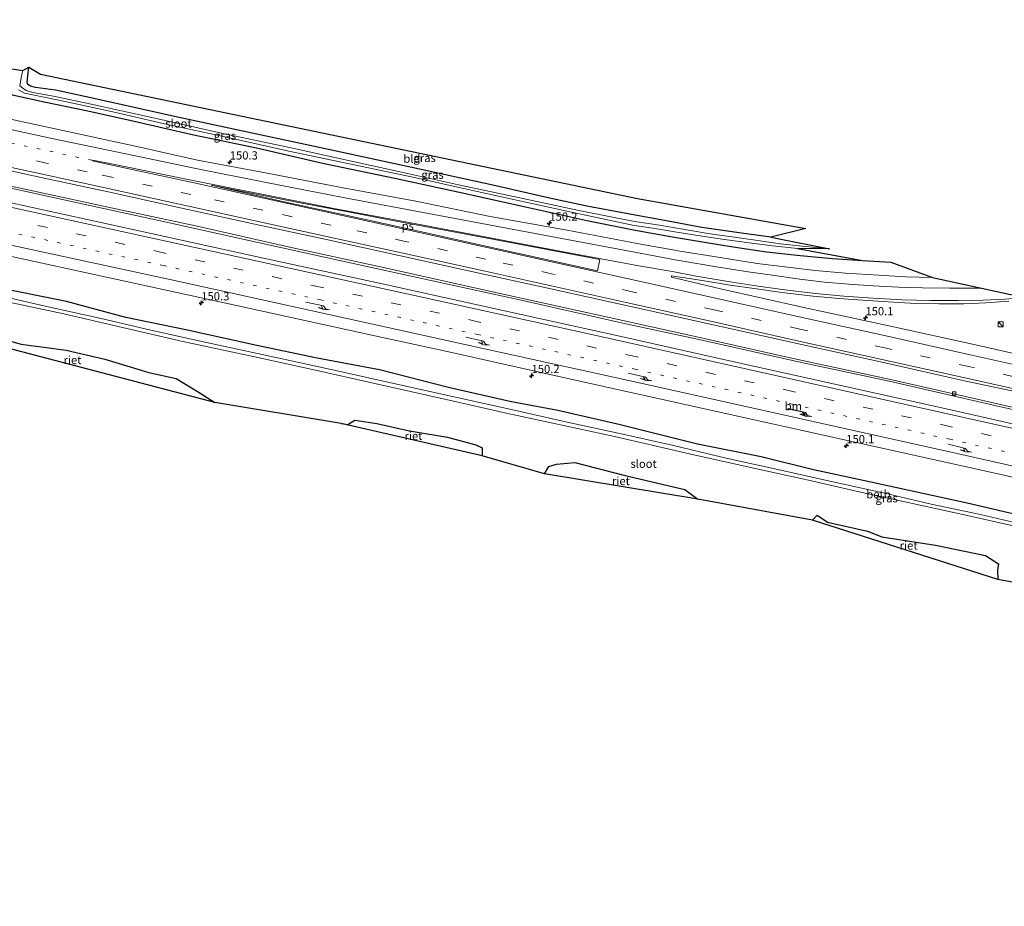
# Model space of a CAD drawing. Units: metres. Extents: x 40000 to 50000, y 389167 to 393751.
# Drawn here: x 49049 to 49348, y 389205 to 389474 of the extents above; entities that cross this region are included whole.
import ezdxf
from ezdxf.enums import TextEntityAlignment as Align

# ---------------------------------------------------------------- set-up
doc = ezdxf.new("R2010")
doc.units = ezdxf.units.M
doc.linetypes.add('VW-1-3_STREEP', pattern=[4, 1, -3])
doc.linetypes.add('VW-3-9_STREEP', pattern=[12, 3, -9])
doc.layers.get('0').update_dxf_attribs({"lineweight": 25})
for name, color, linetype, lineweight in [('B-ME-AM-KILOMETR-S-B1', 7, 'Continuous', 18), ('B-ME-BV-GELEIDECONSTRUCTIE-GELEIDERAIL-L-B1', 213, 'BV-GELEIDERAIL', 18), ('B-ME-GW-INSTEEKWATERGANG-L-B1', 10, 'Continuous', 25), ('B-ME-IE-GRASLAND-GV-B6', 93, 'Continuous', 18), ('B-ME-IE-GRONDWERKLIJN-GROND_INGERICHT-GV-B6', 253, 'Continuous', 18), ('B-ME-IE-INRICHTINGSELEMENT-S-B1', 253, 'Continuous', 18), ('B-ME-IE-RIET-GV-B6', 10, 'Continuous', 25), ('B-ME-KG-KADASTRAAL-OPNAMEDTMGRENS-L-B1', 10, 'Continuous', 25), ('B-ME-OB-BEKLEDING-GV-B6', 253, 'Continuous', 18), ('B-ME-OG-WATER-GV-B6', 153, 'Continuous', 18), ('B-ME-VH-VERH_SOORT-BITUMEN-GV-B6', 8, 'IE-TERREINAFSCHEIDING-NATUURLIJK-HOUTWAL', 18), ('B-ME-VV-KOLK-S-B1', 8, 'Continuous', 18), ('B-ME-VW-MARKERING-13STREEP-045-L-B1', 255, 'VW-1-3_STREEP', 18), ('B-ME-VW-MARKERING-39STREEP-015-L-B1', 255, 'VW-3-9_STREEP', 18), ('B-ME-VW-MARKERING-PIJLRE750-S-B1', 7, 'Continuous', 18), ('B-ME-VW-MARKERING-STREEP-015-L-B1', 7, 'Continuous', 18), ('B-ME-VW-MARKERING-VLAKMARK-GV-B6', 7, 'Continuous', 18)]:
    doc.layers.add(name, color=color, linetype=linetype, lineweight=lineweight)
doc.styles.add('NLCS-ISO', font='NLCS-ISO.TTF')
doc.linetypes.add('BV-GELEIDERAIL', pattern='A,10,-3,[108,NLCS.SHX,S=1,R=0,X=0,Y=0],-3', length=16)
doc.linetypes.add('IE-TERREINAFSCHEIDING-NATUURLIJK-HOUTWAL', pattern='A,7,-1.5,[67,NLCS.SHX,S=0.75,R=45,X=0,Y=0],-1.5,7,-1.5,[70,NLCS.SHX,S=0.75,R=0,X=0,Y=0],-1.5', length=20)

# ---------------------------------------------------------------- blocks, each defined once
blk = doc.blocks.new('kast')
blk.add_line((-0.75, -0.75), (0.75, 0.75))
blk.add_lwpolyline([(-0.75, 0.75), (0.75, 0.75), (0.75, -0.75), (-0.75, -0.75)], close=True)
blk = doc.blocks.new('hecto')
for p, q in [((0, 0.625), (-0.625, 0)), ((0, -0.625), (0, 0.625)), ((-0.625, 0), (0.625, 0)), ((0.625, 0), (0, -0.625))]:
    blk.add_line(p, q)
blk = doc.blocks.new('kolk')
blk.add_lwpolyline([(-0.5, -0.5), (0.5, -0.5), (0.5, 0.5), (-0.5, 0.5)], close=True)
blk = doc.blocks.new('pijlr')
for p, q in [((0, 0, 0.1), (5.45, 0, 0.1)), ((5.45, -0.75, 0.1), (4.7, 0, 0.1)), ((6.2, -0.75, 0.1), (5.45, 0, 0.1)), ((4, -0.75, 0.1), (5.45, -0.75, 0.1)), ((5.7, -1.05, 0.1), (4, -0.75, 0.1)), ((7.5, -0.75, 0.1), (5.7, -1.05, 0.1)), ((7.5, -0.75, 0.1), (6.2, -0.75, 0.1))]:
    blk.add_line(p, q)

msp = doc.modelspace()

# ---------------------------------------------------------------- linework, layer by layer
at = {"layer": 'B-ME-BV-GELEIDECONSTRUCTIE-GELEIDERAIL-L-B1'}
for points in [[(48895.8855, 389455.6088, -0.2383), (48899.744, 389454.776, -0.222), (48927.941, 389448.793, -0.267), (48955.132, 389443.04, -0.304), (48986.364, 389436.251, -0.3), (49017.256, 389429.561, -0.292), (49045.895, 389423.332, -0.279), (49074.478, 389417.123, -0.304), (49103.734, 389410.847, -0.279), (49129.569, 389405.038, -0.247), (49159.435, 389398.545, -0.259), (49189.757, 389391.774, -0.259), (49212.808, 389386.735, -0.325), (49232.134, 389382.46, -0.325)], [(49232.045, 389381.682, -0.279), (49202.139, 389388.443, -0.337), (49168.734, 389395.682, -0.337), (49142.405, 389401.462, -0.23), (49114.869, 389407.576, -0.189), (49093.564, 389412.261, -0.193), (49065.684, 389418.305, -0.238), (49043.549, 389423.165, -0.288), (49012.864, 389429.79, -0.329), (48988.436, 389435.157, -0.325), (48954.975, 389442.383, -0.341), (48920.177, 389449.718, -0.329), (48899.677, 389454.125, -0.226), (48896.3371, 389454.8358, -0.2228)], [(49232.045, 389381.682, -0.279), (49255.622, 389376.58, -0.284), (49285.413, 389369.918, -0.231), (49312.959, 389364.032, -0.382), (49346.359, 389356.368, -0.357), (49377.638, 389349.469, -0.398), (49397.389, 389344.992, -0.398), (49410.281, 389341.221, -0.256), (49427.173, 389336.557, -0.171), (49440.053, 389333.06, -0.094), (49449.787, 389330.676, -0.106), (49467.294, 389326.699, -0.102), (49490.031, 389321.551, -0.069), (49512.529, 389316.449, -0.085), (49537.026, 389310.849, -0.025), (49560.532, 389305.573, -0.081), (49582.372, 389300.659, -0.037)], [(49583.134, 389305.993, -0.073), (49555.152, 389312.414, -0.207), (49525.039, 389319.271, -0.138), (49498.704, 389325.257, -0.114), (49475.007, 389330.636, -0.138), (49457.415, 389334.615, -0.191), (49442.553, 389337.937, -0.223), (49433.13, 389339.69, -0.219), (49418.561, 389342.167, -0.203), (49407.514, 389344.048, -0.244), (49397.522, 389345.659, -0.292), (49384.86, 389348.487, -0.296), (49360.913, 389353.748, -0.236), (49337.405, 389359.039, -0.276), (49313.318, 389364.58, -0.28), (49282.888, 389371.169, -0.223), (49254.498, 389377.518, -0.28), (49232.134, 389382.46, -0.325)]]:
    msp.add_polyline3d(points, dxfattribs=at)
at = {"layer": 'B-ME-GW-INSTEEKWATERGANG-L-B1'}
for points in [[(49235.876, 389414.4, -1.682), (49221.175, 389417.132, -1.69), (49209.433, 389419.633, -1.616), (49193.575, 389423.34, -1.588), (49171.748, 389428.047, -1.46), (49141.326, 389434.661, -1.452), (49118.162, 389439.617, -1.383), (49095.996, 389444.393, -1.329), (49071.494, 389449.8, -1.403), (49059.867, 389452.337, -1.526), (49053.769, 389453.187, -1.69), (49052.318, 389453.555, -1.813), (49051.519, 389454.099, -1.813), (49051.311, 389454.788, -1.813), (49051.466, 389456.673, -1.813), (49051.781, 389459.365, -1.743)], [(49043.891, 389451.703, -1.596), (49047.249, 389450.839, -1.629), (49056.393, 389448.782, -1.649), (49069.653, 389446.057, -1.579), (49083.776, 389442.904, -1.629), (49101.328, 389438.926, -1.53), (49120.888, 389434.824, -1.551), (49141.46, 389430.12, -1.419), (49162.864, 389425.609, -1.53), (49182.048, 389421.503, -1.522), (49202.565, 389416.926, -1.538), (49221.663, 389412.679, -1.485), (49235.355, 389409.94, -1.608)], [(49277.052, 389407.698, -1.461), (49268.057, 389408.972, -1.534), (49256.02, 389410.703, -1.595), (49245.826, 389412.587, -1.562), (49235.876, 389414.4, -1.682)], [(49235.355, 389409.94, -1.608), (49246.559, 389407.907, -1.66), (49257.459, 389406.081, -1.676), (49265.529, 389404.85, -1.785), (49275.704, 389403.255, -1.785), (49285.965, 389402.156, -1.826), (49295.684, 389401.302, -1.826), (49304.805, 389400.653, -1.79)], [(49353.942, 389322.952, -1.456), (49336.615, 389326.992, -1.519), (49305.005, 389333.921, -1.52), (49289.932, 389337.184, -1.647), (49274.074, 389341.116, -1.551), (49254.72, 389344.949, -1.657), (49230.496, 389350.999, -1.506), (49212.324, 389355.185, -1.625), (49197.812, 389357.894, -1.726), (49179.579, 389362.015, -1.643), (49158.255, 389367.463, -1.443), (49139.258, 389370.988, -1.642), (49120.966, 389374.866, -1.532), (49099.466, 389379.596, -1.558), (49081.255, 389383.37, -1.591), (49063.226, 389388.193, -1.536), (49041.924, 389392.478, -1.598), (49034.698, 389393.997, -1.467), (49032.892, 389393.205, -1.452), (49030.983, 389391.553, -1.452)]]:
    msp.add_polyline3d(points, dxfattribs=at)
at = {"layer": 'B-ME-IE-GRASLAND-GV-B6'}
for points in [[(49277.052, 389407.698, -1.461), (49294.773, 389404.208, -2.289), (49286.523, 389404.986, -2.289), (49279.943, 389405.747, -2.289), (49272.353, 389406.785, -2.289), (49265.32, 389407.879, -2.289), (49258.568, 389408.782, -2.289), (49252.067, 389409.872, -2.289), (49243.17, 389411.368, -2.289), (49235.647, 389412.448, -2.289), (49218.727, 389415.812, -2.289), (49200.279, 389419.727, -2.289), (49182.203, 389423.577, -2.289), (49164.903, 389427.47, -2.289), (49150.636, 389430.588, -2.289), (49132.365, 389434.634, -2.289), (49110.296, 389439.304, -2.289), (49089.142, 389444.01, -2.289), (49070.737, 389448.075, -2.289), (49059.247, 389450.473, -2.289), (49052.957, 389451.653, -2.289), (49050.979, 389452.247, -2.289), (49049.923, 389452.964, -2.289), (49049.04, 389453.628, -2.289), (49049.208, 389454.929, -2.289), (49049.66, 389457.056, -2.289), (49049.946, 389458.299, -2.289), (49051.781, 389459.365, -1.743), (49051.466, 389456.673, -1.813), (49051.311, 389454.788, -1.813), (49051.519, 389454.099, -1.813), (49052.318, 389453.555, -1.813), (49053.769, 389453.187, -1.69), (49059.867, 389452.337, -1.526), (49071.494, 389449.8, -1.403), (49095.996, 389444.393, -1.329), (49118.162, 389439.617, -1.383), (49141.326, 389434.661, -1.452), (49171.748, 389428.047, -1.46), (49193.575, 389423.34, -1.588), (49209.433, 389419.633, -1.616), (49221.175, 389417.132, -1.69), (49235.876, 389414.4, -1.682), (49245.826, 389412.587, -1.562), (49256.02, 389410.703, -1.595), (49268.057, 389408.972, -1.534), (49277.052, 389407.698, -1.461)], [(49285.144, 389404.337, -2.289), (49304.805, 389400.653, -1.79), (49295.684, 389401.302, -1.826), (49285.965, 389402.156, -1.826), (49275.704, 389403.255, -1.785), (49265.529, 389404.85, -1.785), (49257.459, 389406.081, -1.676), (49246.559, 389407.907, -1.66), (49235.355, 389409.94, -1.608), (49221.663, 389412.679, -1.485), (49202.565, 389416.926, -1.538), (49182.048, 389421.503, -1.522), (49162.864, 389425.609, -1.53), (49141.46, 389430.12, -1.419), (49120.888, 389434.824, -1.551), (49101.328, 389438.926, -1.53), (49083.776, 389442.904, -1.629), (49069.653, 389446.057, -1.579), (49056.393, 389448.782, -1.649), (49047.249, 389450.839, -1.629)], [(49047.249, 389450.839, -1.629), (49056.393, 389448.782, -1.649), (49069.653, 389446.057, -1.579), (49083.776, 389442.904, -1.629), (49101.328, 389438.926, -1.53), (49120.888, 389434.824, -1.551), (49141.46, 389430.12, -1.419), (49162.864, 389425.609, -1.53), (49182.048, 389421.503, -1.522), (49202.565, 389416.926, -1.538), (49221.663, 389412.679, -1.485), (49235.355, 389409.94, -1.608), (49246.559, 389407.907, -1.66), (49257.459, 389406.081, -1.676), (49265.529, 389404.85, -1.785), (49275.704, 389403.255, -1.785), (49285.965, 389402.156, -1.826), (49295.684, 389401.302, -1.826), (49304.805, 389400.653, -1.79), (49313.398, 389400.189, -1.716)], [(49048.67, 389452.395, -2.289), (49050.446, 389451.378, -2.289), (49060.866, 389449.324, -2.289), (49076.312, 389445.946, -2.289), (49093.905, 389441.895, -2.289), (49111.769, 389438.038, -2.289), (49130.717, 389433.82, -2.289), (49150.542, 389429.642, -2.289), (49168.876, 389425.859, -2.289), (49184.249, 389422.418, -2.289), (49201.268, 389418.653, -2.289), (49216.497, 389415.33, -2.289), (49235.511, 389411.279, -2.289), (49241.18, 389410.48, -2.289), (49247.846, 389409.376, -2.289), (49254.814, 389408.232, -2.289), (49262.903, 389406.986, -2.289), (49270.447, 389406.003, -2.289), (49277.557, 389405.133, -2.289), (49285.144, 389404.337, -2.289)], [(49313.398, 389400.189, -1.716), (49326.093, 389395.5, -1.347), (49317.863, 389395.73, -1.246), (49309.683, 389396.22, -1.197), (49299.721, 389396.834, -1.165), (49290.491, 389397.665, -1.136), (49281.233, 389398.761, -1.161), (49272.867, 389399.792, -1.128), (49261.625, 389401.544, -1.096), (49248.809, 389403.58, -1.079), (49248.443, 389403.664, -1.184), (49238.54, 389405.449, -1.202), (49215.208, 389409.852, -1.204), (49191.818, 389414.055, -1.131), (49169.284, 389418.634, -1.073), (49147.172, 389422.741, -1.045), (49124.17, 389427.117, -1.067), (49102.994, 389431.109, -0.997), (49084.587, 389435.272, -1.021), (49059.752, 389440.574, -1.017), (49033.055, 389446.335, -1.004)], [(49030.375, 389431.297, -0.651), (49056.42, 389425.634, -0.667), (49075.817, 389421.442, -0.696), (49100.038, 389416.126, -0.705), (49121.323, 389411.48, -0.72), (49142.505, 389406.901, -0.669), (49164.62, 389402.055, -0.688), (49190.278, 389396.444, -0.719), (49209.346, 389392.231, -0.735), (49233.972, 389386.786, -0.73), (49259.096, 389381.197, -0.706), (49284.491, 389375.582, -0.675), (49311.19, 389369.691, -0.707), (49336.186, 389364.088, -0.703), (49361.674, 389358.643, -0.641)], [(49365.974, 389347.597, -0.714), (49330.703, 389355.498, -0.8), (49297.378, 389362.905, -0.791), (49265.414, 389369.994, -0.686), (49231.565, 389377.595, -0.837), (49196.132, 389385.421, -0.825), (49159.493, 389393.454, -0.726), (49123.964, 389401.164, -0.71), (49088.862, 389408.895, -0.71), (49053.34, 389416.608, -0.788), (49016.325, 389424.711, -0.751)], [(49016.6319, 389408.3832, -0.8706), (49063.7222, 389398.123, -0.9664), (49111.5589, 389387.6632, -0.9519), (49159.18, 389377.2452, -0.8886), (49178.7979, 389373.0062, -0.9455), (49216.2547, 389364.6448, -1.0926), (49259.1539, 389355.1693, -0.962), (49303.0539, 389345.4658, -1.0206), (49346.4196, 389335.7812, -0.9109), (49391.5272, 389325.6137, -0.897)], [(49364.211, 389369.414, -0.912), (49339.129, 389375.02, -0.957), (49313.341, 389380.693, -0.987), (49287.034, 389386.344, -0.945), (49261.771, 389392.081, -1.034), (49246.833, 389395.562, -1.011), (49246.886, 389395.969, -1.104), (49255.521, 389394.642, -1.153), (49264.698, 389393.15, -1.226), (49272.641, 389392.089, -1.327), (49280.381, 389390.956, -1.148), (49289.839, 389389.83, -1.023), (49297.677, 389389.15, -1.088), (49304.86, 389388.617, -1.197), (49312.653, 389388.089, -1.161), (49320.885, 389387.64, -1.006), (49328.032, 389387.466, -1.059), (49335.6, 389387.535, -1.027), (49342.27, 389387.781, -1.075), (49349.277, 389388.288, -1.059)], [(49041.924, 389392.478, -1.598), (49063.226, 389388.193, -1.536), (49081.255, 389383.37, -1.591), (49099.466, 389379.596, -1.558), (49120.966, 389374.866, -1.532), (49139.258, 389370.988, -1.642), (49158.255, 389367.463, -1.443), (49179.579, 389362.015, -1.643), (49197.812, 389357.894, -1.726), (49212.324, 389355.185, -1.625), (49230.496, 389350.999, -1.506), (49254.72, 389344.949, -1.657), (49274.074, 389341.116, -1.551), (49289.932, 389337.184, -1.647), (49305.005, 389333.921, -1.52), (49336.615, 389326.992, -1.519), (49353.942, 389322.952, -1.456)], [(49353.942, 389322.952, -1.456), (49336.615, 389326.992, -1.519), (49305.005, 389333.921, -1.52), (49289.932, 389337.184, -1.647), (49274.074, 389341.116, -1.551), (49254.72, 389344.949, -1.657), (49230.496, 389350.999, -1.506), (49212.324, 389355.185, -1.625), (49197.812, 389357.894, -1.726), (49179.579, 389362.015, -1.643), (49158.255, 389367.463, -1.443), (49139.258, 389370.988, -1.642), (49120.966, 389374.866, -1.532), (49099.466, 389379.596, -1.558), (49081.255, 389383.37, -1.591), (49063.226, 389388.193, -1.536), (49041.924, 389392.478, -1.598)], [(49357.809, 389319.507, -2.335), (49340.63, 389323.576, -2.331), (49325.696, 389326.679, -2.33), (49312.42, 389329.807, -2.331), (49295.788, 389333.543, -2.342), (49280.068, 389337.026, -2.372), (49263.443, 389340.678, -2.364), (49247.5, 389344.563, -2.264), (49232.087, 389347.943, -2.36), (49215.218, 389351.652, -2.348), (49198.686, 389355.309, -2.339), (49181.302, 389359.19, -2.333), (49163.447, 389363.163, -2.35), (49144.411, 389367.406, -2.376), (49126.384, 389371.31, -2.345), (49105.676, 389375.769, -2.385), (49088.852, 389379.523, -2.413), (49073.735, 389383.097, -2.319), (49056.701, 389386.802, -2.4), (49043.153, 389389.902, -2.446)]]:
    msp.add_polyline3d(points, dxfattribs=at)
at = {"layer": 'B-ME-IE-GRONDWERKLIJN-GROND_INGERICHT-GV-B6'}
msp.add_polyline3d([(49055.333, 389457.15, -1.649), (49236.535, 389419.435, -1.608), (49287.608, 389410.321, -1.506), (49277.052, 389407.698, -1.461), (49268.057, 389408.972, -1.534), (49256.02, 389410.703, -1.595), (49245.826, 389412.587, -1.562), (49235.876, 389414.4, -1.682), (49221.175, 389417.132, -1.69), (49209.433, 389419.633, -1.616), (49193.575, 389423.34, -1.588), (49171.748, 389428.047, -1.46), (49141.326, 389434.661, -1.452), (49118.162, 389439.617, -1.383), (49095.996, 389444.393, -1.329), (49071.494, 389449.8, -1.403), (49059.867, 389452.337, -1.526), (49053.769, 389453.187, -1.69), (49052.318, 389453.555, -1.813), (49051.519, 389454.099, -1.813), (49051.311, 389454.788, -1.813), (49051.466, 389456.673, -1.813), (49051.781, 389459.365, -1.743), (49055.333, 389457.15, -1.649)], dxfattribs=at)
at = {"layer": 'B-ME-IE-RIET-GV-B6'}
for points in [[(49108.2478, 389357.6177, -3.189), (49021.0179, 389380.4733, -3.189), (49023.4209, 389380.9545, -3.189), (49026.7851, 389381.1951, -3.189), (49038.56, 389378.3081, -3.189), (49049.4937, 389375.3007, -3.189), (49063.0708, 389373.4963, -3.189), (49074.8457, 389370.7296, -3.189), (49088.1825, 389366.6397, -3.189), (49096.4729, 389364.8353, -3.189), (49103.4417, 389360.625, -3.189), (49108.2478, 389357.6177, -3.189)], [(49189.3499, 389341.3782, -3.189), (49146.576, 389351.2422, -3.189), (49148.6186, 389350.8813, -3.189), (49150.7813, 389352.2045, -3.189), (49157.3897, 389351.2422, -3.189), (49167.3622, 389348.9566, -3.189), (49178.8968, 389347.032, -3.189), (49187.4275, 389344.7464, -3.189), (49189.3499, 389343.784, -3.189), (49189.3499, 389341.3782, -3.189)], [(49254.8324, 389328.2663, -3.189), (49208.3338, 389335.965, -3.189), (49209.6555, 389338.1303, -3.189), (49211.9384, 389338.852, -3.189), (49217.4653, 389339.3332, -3.189), (49232.3641, 389335.4839, -3.189), (49250.8674, 389331.1533, -3.189), (49254.8324, 389328.2663, -3.189)], [(49345.9072, 389303.8469, -3.189), (49289.6763, 389321.8908, -3.189), (49291.1181, 389323.3343, -3.189), (49294.2421, 389321.2893, -3.189), (49306.3774, 389318.5226, -3.189), (49310.7028, 389316.8385, -3.189), (49327.0434, 389314.3123, -3.189), (49342.1825, 389311.1847, -3.189), (49346.1475, 389308.6586, -3.189), (49345.787, 389306.7339, -3.189), (49345.9072, 389303.8469, -3.189)]]:
    msp.add_polyline3d(points, dxfattribs=at)
at = {"layer": 'B-ME-KG-KADASTRAAL-OPNAMEDTMGRENS-L-B1'}
for points in [[(49356.9611, 389301.8019, -3.189), (49345.9072, 389303.8469, -3.189), (49289.6763, 389321.8908, -3.189), (49254.8324, 389328.2663, -3.189), (49208.3338, 389335.965, -3.189), (49189.3499, 389341.3782, -3.189), (49146.576, 389351.2422, -3.189), (49108.2478, 389357.6177, -3.189), (49021.0179, 389380.4733, -3.189), (49000.472, 389384.2024, -3.189), (48969.5931, 389390.3373, -3.189), (48955.8958, 389394.1867, -3.189), (48894.6409, 389411.7122, -3.189), (48821.086, 389424.6207, -3.189), (48808.1096, 389425.1019, -3.189), (48753.3206, 389434.4847, -3.189), (48739.383, 389436.65, -3.189), (48706.9422, 389442.1835, -3.189), (48650.3509, 389460.8289, -3.189), (48645.91, 389467.812, -3.189), (48646.065, 389468.784, -2.307), (48644.851, 389470.628, -1.477), (48623.647, 389473.717, -0.902)], [(49356.9611, 389301.8019, -3.189), (49345.9072, 389303.8469, -3.189), (49289.6763, 389321.8908, -3.189), (49254.8324, 389328.2663, -3.189), (49208.3338, 389335.965, -3.189), (49189.3499, 389341.3782, -3.189), (49146.576, 389351.2422, -3.189), (49108.2478, 389357.6177, -3.189), (49021.0179, 389380.4733, -3.189), (49000.472, 389384.2024, -3.189), (48969.5931, 389390.3373, -3.189), (48955.8958, 389394.1867, -3.189), (48894.6409, 389411.7122, -3.189), (48821.086, 389424.6207, -3.189), (48808.1096, 389425.1019, -3.189), (48753.3206, 389434.4847, -3.189), (48739.383, 389436.65, -3.189), (48706.9422, 389442.1835, -3.189), (48650.3509, 389460.8289, -3.189), (48645.91, 389467.812, -3.189), (48646.065, 389468.784, -2.307), (48644.851, 389470.628, -1.477), (48623.647, 389473.717, -0.902)], [(49356.9611, 389301.8019, -3.189), (49345.9072, 389303.8469, -3.189), (49289.6763, 389321.8908, -3.189), (49254.8324, 389328.2663, -3.189), (49208.3338, 389335.965, -3.189), (49189.3499, 389341.3782, -3.189), (49146.576, 389351.2422, -3.189), (49108.2478, 389357.6177, -3.189), (49021.0179, 389380.4733, -3.189), (49000.472, 389384.2024, -3.189), (48969.5931, 389390.3373, -3.189), (48955.8958, 389394.1867, -3.189), (48894.6409, 389411.7122, -3.189), (48821.086, 389424.6207, -3.189), (48808.1096, 389425.1019, -3.189), (48753.3206, 389434.4847, -3.189), (48739.383, 389436.65, -3.189), (48706.9422, 389442.1835, -3.189), (48650.3509, 389460.8289, -3.189), (48645.91, 389467.812, -3.189), (48646.065, 389468.784, -2.307), (48644.851, 389470.628, -1.477), (48623.647, 389473.717, -0.902)], [(49037.227, 389460.257, -2.289), (49049.946, 389458.299, -2.289), (49051.781, 389459.365, -1.743), (49055.333, 389457.15, -1.649), (49236.535, 389419.435, -1.608), (49287.608, 389410.321, -1.506), (49277.052, 389407.698, -1.461), (49294.773, 389404.208, -2.289), (49285.144, 389404.337, -2.289), (49304.805, 389400.653, -1.79), (49313.398, 389400.189, -1.716), (49326.093, 389395.5, -1.347), (49356.326, 389388.97, -1.1)], [(49037.227, 389460.257, -2.289), (49049.946, 389458.299, -2.289), (49051.781, 389459.365, -1.743), (49055.333, 389457.15, -1.649), (49236.535, 389419.435, -1.608), (49287.608, 389410.321, -1.506), (49277.052, 389407.698, -1.461), (49294.773, 389404.208, -2.289), (49285.144, 389404.337, -2.289), (49304.805, 389400.653, -1.79), (49313.398, 389400.189, -1.716), (49326.093, 389395.5, -1.347), (49356.326, 389388.97, -1.1)], [(49037.227, 389460.257, -2.289), (49049.946, 389458.299, -2.289), (49051.781, 389459.365, -1.743), (49055.333, 389457.15, -1.649), (49236.535, 389419.435, -1.608), (49287.608, 389410.321, -1.506), (49277.052, 389407.698, -1.461), (49294.773, 389404.208, -2.289), (49285.144, 389404.337, -2.289), (49304.805, 389400.653, -1.79), (49313.398, 389400.189, -1.716), (49326.093, 389395.5, -1.347), (49356.326, 389388.97, -1.1)]]:
    msp.add_polyline3d(points, dxfattribs=at)
at = {"layer": 'B-ME-OB-BEKLEDING-GV-B6'}
for points in [[(49352.367, 389319.732, -3.189), (49335.334, 389323.573, -3.189), (49303.82, 389330.445, -3.189), (49289.377, 389333.846, -3.189), (49272.231, 389337.592, -3.189), (49253.628, 389341.708, -3.189), (49229.601, 389347.211, -3.189), (49210.828, 389351.338, -3.189), (49197.146, 389354.224, -3.189), (49178.41, 389358.487, -3.189), (49156.821, 389363.298, -3.189), (49137.839, 389367.54, -3.189), (49119.886, 389371.479, -3.189), (49098.472, 389376.082, -3.189), (49080.185, 389380.282, -3.189), (49062.354, 389384.478, -3.189), (49041.304, 389388.963, -3.189)], [(49043.153, 389389.902, -2.446), (49056.701, 389386.802, -2.4), (49073.735, 389383.097, -2.319), (49088.852, 389379.523, -2.413), (49105.676, 389375.769, -2.385), (49126.384, 389371.31, -2.345), (49144.411, 389367.406, -2.376), (49163.447, 389363.163, -2.35), (49181.302, 389359.19, -2.333), (49198.686, 389355.309, -2.339), (49215.218, 389351.652, -2.348), (49232.087, 389347.943, -2.36), (49247.5, 389344.563, -2.264), (49263.443, 389340.678, -2.364), (49280.068, 389337.026, -2.372), (49295.788, 389333.543, -2.342), (49312.42, 389329.807, -2.331), (49325.696, 389326.679, -2.33), (49340.63, 389323.576, -2.331), (49357.809, 389319.507, -2.335)]]:
    msp.add_polyline3d(points, dxfattribs=at)
at = {"layer": 'B-ME-OG-WATER-GV-B6'}
for points in [[(49037.227, 389460.257, -2.289), (49049.946, 389458.299, -2.289), (49049.66, 389457.056, -2.289), (49049.208, 389454.929, -2.289), (49049.04, 389453.628, -2.289), (49049.923, 389452.964, -2.289), (49050.979, 389452.247, -2.289), (49052.957, 389451.653, -2.289), (49059.247, 389450.473, -2.289), (49070.737, 389448.075, -2.289), (49089.142, 389444.01, -2.289), (49110.296, 389439.304, -2.289), (49132.365, 389434.634, -2.289), (49150.636, 389430.588, -2.289), (49164.903, 389427.47, -2.289), (49182.203, 389423.577, -2.289), (49200.279, 389419.727, -2.289), (49218.727, 389415.812, -2.289), (49235.647, 389412.448, -2.289), (49243.17, 389411.368, -2.289), (49252.067, 389409.872, -2.289), (49258.568, 389408.782, -2.289), (49265.32, 389407.879, -2.289), (49272.353, 389406.785, -2.289), (49279.943, 389405.747, -2.289), (49286.523, 389404.986, -2.289), (49294.773, 389404.208, -2.289), (49285.144, 389404.337, -2.289), (49277.557, 389405.133, -2.289), (49270.447, 389406.003, -2.289), (49262.903, 389406.986, -2.289), (49254.814, 389408.232, -2.289), (49247.846, 389409.376, -2.289), (49241.18, 389410.48, -2.289), (49235.511, 389411.279, -2.289), (49216.497, 389415.33, -2.289), (49201.268, 389418.653, -2.289), (49184.249, 389422.418, -2.289), (49168.876, 389425.859, -2.289), (49150.542, 389429.642, -2.289), (49130.717, 389433.82, -2.289), (49111.769, 389438.038, -2.289), (49093.905, 389441.895, -2.289), (49076.312, 389445.946, -2.289), (49060.866, 389449.324, -2.289), (49050.446, 389451.378, -2.289), (49048.67, 389452.395, -2.289)], [(49041.304, 389388.963, -3.189), (49062.354, 389384.478, -3.189), (49080.185, 389380.282, -3.189), (49098.472, 389376.082, -3.189), (49119.886, 389371.479, -3.189), (49137.839, 389367.54, -3.189), (49156.821, 389363.298, -3.189), (49178.41, 389358.487, -3.189), (49197.146, 389354.224, -3.189), (49210.828, 389351.338, -3.189), (49229.601, 389347.211, -3.189), (49253.628, 389341.708, -3.189), (49272.231, 389337.592, -3.189), (49289.377, 389333.846, -3.189), (49303.82, 389330.445, -3.189), (49335.334, 389323.573, -3.189), (49352.367, 389319.732, -3.189)], [(49356.9611, 389301.8019, -3.189), (49345.9072, 389303.8469, -3.189), (49345.787, 389306.7339, -3.189), (49346.1475, 389308.6586, -3.189), (49342.1825, 389311.1847, -3.189), (49327.0434, 389314.3123, -3.189), (49310.7028, 389316.8385, -3.189), (49306.3774, 389318.5226, -3.189), (49294.2421, 389321.2893, -3.189), (49291.1181, 389323.3343, -3.189), (49289.6763, 389321.8908, -3.189), (49254.8324, 389328.2663, -3.189), (49250.8674, 389331.1533, -3.189), (49232.3641, 389335.4839, -3.189), (49217.4653, 389339.3332, -3.189), (49211.9384, 389338.852, -3.189), (49209.6555, 389338.1303, -3.189), (49208.3338, 389335.965, -3.189), (49189.3499, 389341.3782, -3.189), (49189.3499, 389343.784, -3.189), (49187.4275, 389344.7464, -3.189), (49178.8968, 389347.032, -3.189), (49167.3622, 389348.9566, -3.189), (49157.3897, 389351.2422, -3.189), (49150.7813, 389352.2045, -3.189), (49148.6186, 389350.8813, -3.189), (49146.576, 389351.2422, -3.189), (49108.2478, 389357.6177, -3.189), (49103.4417, 389360.625, -3.189), (49096.4729, 389364.8353, -3.189), (49088.1825, 389366.6397, -3.189), (49074.8457, 389370.7296, -3.189), (49063.0708, 389373.4963, -3.189), (49049.4937, 389375.3007, -3.189), (49038.56, 389378.3081, -3.189)]]:
    msp.add_polyline3d(points, dxfattribs=at)
at = {"layer": 'B-ME-VH-VERH_SOORT-BITUMEN-GV-B6'}
for points in [[(49033.055, 389446.335, -1.004), (49059.752, 389440.574, -1.017), (49084.587, 389435.272, -1.021), (49102.994, 389431.109, -0.997), (49124.17, 389427.117, -1.067), (49147.172, 389422.741, -1.045), (49169.284, 389418.634, -1.073), (49191.818, 389414.055, -1.131), (49215.208, 389409.852, -1.204), (49238.54, 389405.449, -1.202), (49248.443, 389403.664, -1.184), (49248.809, 389403.58, -1.079), (49261.625, 389401.544, -1.096), (49272.867, 389399.792, -1.128), (49281.233, 389398.761, -1.161), (49290.491, 389397.665, -1.136), (49299.721, 389396.834, -1.165), (49309.683, 389396.22, -1.197), (49317.863, 389395.73, -1.246), (49326.093, 389395.5, -1.347)], [(49361.674, 389358.643, -0.641), (49336.186, 389364.088, -0.703), (49311.19, 389369.691, -0.707), (49284.491, 389375.582, -0.675), (49259.096, 389381.197, -0.706), (49233.972, 389386.786, -0.73), (49209.346, 389392.231, -0.735), (49190.278, 389396.444, -0.719), (49164.62, 389402.055, -0.688), (49142.505, 389406.901, -0.669), (49121.323, 389411.48, -0.72), (49100.038, 389416.126, -0.705), (49075.817, 389421.442, -0.696), (49056.42, 389425.634, -0.667), (49030.375, 389431.297, -0.651)], [(49016.325, 389424.711, -0.751), (49053.34, 389416.608, -0.788), (49088.862, 389408.895, -0.71), (49123.964, 389401.164, -0.71), (49159.493, 389393.454, -0.726), (49196.132, 389385.421, -0.825), (49231.565, 389377.595, -0.837), (49265.414, 389369.994, -0.686), (49297.378, 389362.905, -0.791), (49330.703, 389355.498, -0.8), (49365.974, 389347.597, -0.714)], [(49391.5272, 389325.6137, -0.897), (49346.4196, 389335.7812, -0.9109), (49303.0539, 389345.4658, -1.0206), (49259.1539, 389355.1693, -0.962), (49216.2547, 389364.6448, -1.0926), (49178.7979, 389373.0062, -0.9455), (49159.18, 389377.2452, -0.8886), (49111.5589, 389387.6632, -0.9519), (49063.7222, 389398.123, -0.9664), (49016.6319, 389408.3832, -0.8706)], [(49349.277, 389388.288, -1.059), (49342.27, 389387.781, -1.075), (49335.6, 389387.535, -1.027), (49328.032, 389387.466, -1.059), (49320.885, 389387.64, -1.006), (49312.653, 389388.089, -1.161), (49304.86, 389388.617, -1.197), (49297.677, 389389.15, -1.088), (49289.839, 389389.83, -1.023), (49280.381, 389390.956, -1.148), (49272.641, 389392.089, -1.327), (49264.698, 389393.15, -1.226), (49255.521, 389394.642, -1.153), (49246.886, 389395.969, -1.104), (49246.833, 389395.562, -1.011), (49261.771, 389392.081, -1.034), (49287.034, 389386.344, -0.945), (49313.341, 389380.693, -0.987), (49339.129, 389375.02, -0.957), (49364.211, 389369.414, -0.912)], [(49326.093, 389395.5, -1.347), (49356.326, 389388.97, -1.1)]]:
    msp.add_polyline3d(points, dxfattribs=at)
at = {"layer": 'B-ME-VW-MARKERING-13STREEP-045-L-B1'}
for points in [[(49070.851, 389431.077, -0.877), (49032.629, 389439.227, -0.814), (49005.113, 389445.198, -0.823), (48977.017, 389451.224, -0.795), (48950.31, 389457.076, -0.777), (48922.945, 389462.977, -0.798), (48915.04, 389464.751, -0.812), (48910.158, 389465.702, -0.796), (48894.638, 389469.147, -0.829)], [(48897.2566, 389441.3981, -0.7029), (48901.5217, 389440.4913, -0.7046), (48949.2892, 389430.1954, -0.7347), (48997.0295, 389419.8775, -0.689), (49044.7879, 389409.5388, -0.7022), (49092.5366, 389399.1333, -0.7281), (49140.265, 389388.7064, -0.6957), (49188.0306, 389378.1953, -0.7769), (49235.7443, 389367.6539, -0.788), (49283.4895, 389357.0642, -0.7976), (49331.3059, 389346.4175, -0.7652), (49378.9483, 389335.756, -0.7244), (49426.6134, 389325.0184, -0.7254), (49474.2491, 389314.2703, -0.7647), (49521.8471, 389303.4851, -0.772), (49569.4594, 389292.6713, -0.8745), (49617.084, 389281.7877, -0.9179), (49664.671, 389270.8396, -0.8605), (49670.0471, 389269.6157, -0.8416)]]:
    msp.add_polyline3d(points, dxfattribs=at)
at = {"layer": 'B-ME-VW-MARKERING-39STREEP-015-L-B1'}
for points in [[(48898.1045, 389445.1137, -0.6149), (48899.5116, 389444.8151, -0.6149), (48947.3121, 389434.5235, -0.6432), (48995.0351, 389424.2018, -0.6006), (49042.7903, 389413.8431, -0.6073), (49090.4991, 389403.4682, -0.6469), (49138.3633, 389393.0051, -0.6253), (49186.0555, 389382.5268, -0.6731), (49233.8686, 389371.9512, -0.7067), (49281.5836, 389361.3795, -0.6895), (49329.2483, 389350.7719, -0.6803), (49376.9356, 389340.09, -0.6326)], [(49362.2031, 389362.8561, -0.742), (49337.1039, 389368.4851, -0.764), (49325.4071, 389371.0793, -0.774), (49311.6565, 389374.1293, -0.786), (49285.8151, 389379.8521, -0.766), (49259.8121, 389385.6481, -0.802), (49234.9273, 389391.1789, -0.796), (49210.4531, 389396.6351, -0.85), (49190.5371, 389401.0281, -0.832), (49166.0531, 389406.4541, -0.768), (49143.4571, 389411.3841, -0.772), (49122.8081, 389415.9111, -0.824), (49100.9611, 389420.6591, -0.802), (49076.9433, 389425.8923, -0.76), (49069.4858, 389427.5135, -0.754), (49057.0075, 389430.2265, -0.746), (49056.9971, 389430.2288, -0.746), (49031.5061, 389435.7681, -0.732)]]:
    msp.add_polyline3d(points, dxfattribs=at)
at = {"layer": 'B-ME-VW-MARKERING-STREEP-015-L-B1'}
for points in [[(49361.703, 389359.272, -0.678), (49336.418, 389364.909, -0.706), (49311.171, 389370.539, -0.718), (49284.645, 389376.399, -0.692), (49259.247, 389382.096, -0.718), (49233.987, 389387.664, -0.719), (49209.408, 389393.153, -0.746), (49190.307, 389397.393, -0.75), (49164.881, 389403.005, -0.7), (49142.589, 389407.874, -0.676), (49121.419, 389412.537, -0.741), (49100.23, 389417.161, -0.716), (49075.817, 389422.468, -0.711), (49055.4658, 389426.9268, -0.6902), (49030.9119, 389432.2425, -0.674), (49030.8738, 389432.2508, -0.674), (49004.4971, 389437.9268, -0.6902), (48975.499, 389444.172, -0.669), (48949.256, 389449.842, -0.647), (48920.775, 389455.958, -0.658), (48913.503, 389457.619, -0.666), (48908.602, 389458.683, -0.663), (48893.17, 389461.94, -0.675)], [(48898.9072, 389448.6312, -0.5167), (48936.6245, 389440.5165, -0.5401), (48984.5049, 389430.19, -0.5328), (49032.2124, 389419.8495, -0.5059), (49079.9746, 389409.4551, -0.5626), (49127.6692, 389399.061, -0.5723), (49175.3412, 389388.5821, -0.5192), (49223.029, 389378.0563, -0.667), (49270.7395, 389367.4777, -0.5902), (49318.4236, 389356.8985, -0.6187), (49366.0505, 389346.2583, -0.5358), (49413.8095, 389335.4903, -0.5557), (49461.614, 389324.7573, -0.5962), (49509.2185, 389313.9793, -0.5853), (49556.839, 389303.1467, -0.6916), (49604.4392, 389292.2978, -0.73), (49652.1806, 389281.301, -0.7186), (49699.8011, 389270.331, -0.613), (49747.5034, 389259.2189, -0.5637), (49795.0598, 389248.1505, -0.5563), (49842.7444, 389237.029, -0.5314), (49890.3645, 389225.8593, -0.4673), (49937.9439, 389214.6317, -0.4037), (49980.4995, 389204.7072, -0.3698)], [(49032.746, 389443.31, -0.911), (49059.267, 389437.581, -0.938), (49083.612, 389432.463, -0.963), (49102.425, 389428.576, -0.971), (49123.782, 389424.325, -0.943), (49147.24, 389419.816, -0.989), (49168.232, 389415.82, -0.985), (49192.522, 389411.236, -1.07), (49237.833, 389402.767, -1.116), (49247.943, 389400.87, -1.139), (49260.557, 389398.724, -1.258), (49270.177, 389397.213, -1.303), (49278.169, 389396.091, -1.331), (49285.811, 389395.018, -1.311), (49293.275, 389394.101, -1.242), (49300.643, 389393.431, -1.242), (49308.076, 389392.986, -1.25), (49315.776, 389392.583, -1.258), (49323.065, 389392.364, -1.315), (49331.325, 389392.231, -1.327), (49340.9002, 389392.3018, -1.311)], [(48896.4218, 389437.7402, -0.7856), (48903.9433, 389436.14, -0.7899), (48951.7564, 389425.828, -0.8189), (48999.5753, 389415.4764, -0.7716), (49047.3174, 389405.1436, -0.7873), (49095.0513, 389394.7459, -0.8025), (49142.8632, 389384.2821, -0.7645), (49190.6231, 389373.7799, -0.8824), (49238.4653, 389363.2091, -0.8592), (49286.2586, 389352.6122, -0.8792), (49333.9901, 389341.9769, -0.829), (49381.7241, 389331.2912, -0.7991)], [(49362.983, 389366.417, -0.835), (49338.42, 389371.849, -0.864), (49312.385, 389377.672, -0.895), (49286.507, 389383.361, -0.866), (49261.085, 389389.052, -0.91), (49236.088, 389394.614, -0.93), (49211.86, 389399.979, -0.939), (49191.342, 389404.531, -0.918), (49167.139, 389409.879, -0.847), (49144.115, 389414.923, -0.831), (49123.523, 389419.433, -0.886), (49101.455, 389424.276, -0.876), (49077.464, 389429.52, -0.866), (49071.015, 389430.926, -0.877)], [(49354.2068, 389389.4277, -1.051), (49354.163, 389389.423, -1.051), (49348.064, 389388.93, -1.035), (49341.498, 389388.647, -1.039), (49333.916, 389388.532, -0.978), (49325.603, 389388.521, -0.954), (49316.797, 389388.761, -0.986), (49308.076, 389389.201, -0.929), (49299.174, 389389.8, -0.905), (49290.613, 389390.642, -0.877), (49281.311, 389391.744, -0.937), (49273.211, 389392.882, -0.986), (49265.226, 389394.106, -1.12), (49254.364, 389395.914, -1.002), (49247.152, 389397.302, -1.047), (49236.966, 389399.056, -1.037), (49212.973, 389403.517, -1.016), (49191.807, 389407.501, -0.99), (49167.718, 389412.074, -0.907), (49144.393, 389416.404, -0.791), (49123.561, 389420.575, -0.917), (49101.533, 389424.915, -0.887), (49077.323, 389429.864, -0.884), (49071.228, 389431.123, -0.876)]]:
    msp.add_polyline3d(points, dxfattribs=at)
at = {"layer": 'B-ME-VW-MARKERING-VLAKMARK-GV-B6'}
msp.add_polyline3d([(49225.135, 389400.965, -1.018), (49224.413, 389397.559, -0.924), (49192.348, 389404.631, -0.895), (49171.075, 389409.323, -0.85), (49151.251, 389413.697, -0.852), (49129.323, 389418.502, -0.906), (49107.165, 389423.545, -0.882), (49117.267, 389421.528, -0.904), (49134.668, 389418.083, -0.875), (49149.207, 389415.31, -0.801), (49161.694, 389412.927, -0.855), (49182.274, 389409.046, -0.932), (49203.294, 389405.078, -0.99), (49225.135, 389400.965, -1.018)], dxfattribs=at)

# ---------------------------------------------------------------- block references
at = {"layer": 'B-ME-AM-KILOMETR-S-B1', "rotation": 90}
for p in [(49112.764, 389430.506, -1.194), (49209.774, 389411.948, -1.272), (49104.1203, 389387.7709, -1.0376), (49305.721, 389383.233, -0.962), (49204.3673, 389365.7001, -1.0552), (49299.9201, 389344.4293, -1.1305)]:
    msp.add_blockref('hecto', p, dxfattribs=at)
at = {"layer": 'B-ME-IE-INRICHTINGSELEMENT-S-B1', "rotation": 90}
msp.add_blockref('kast', (49346.737, 389381.28, -0.976), dxfattribs=at)
at = {"layer": 'B-ME-VV-KOLK-S-B1', "rotation": 90}
msp.add_blockref('kolk', (49332.676, 389360.344, -1.015), dxfattribs=at)
at = {"layer": 'B-ME-VW-MARKERING-PIJLRE750-S-B1'}
for p, rotation in [((49135.899, 389388.032, -0.7568), 347.5), ((49184.475, 389377.357, -0.7986), 347.5), ((49233.698, 389366.479, -0.8282), 347.5), ((49282.068, 389355.688, -0.784), 347.285), ((49282.27, 389355.701, -0.8295), 347.5), ((49330.796, 389344.88, -0.7981), 347)]:
    msp.add_blockref('pijlr', p, dxfattribs=dict(at, rotation=rotation))

# ---------------------------------------------------------------- texts
at = {"layer": 'B-ME-AM-KILOMETR-S-B1', "ltscale": 0.2, "style": 'NLCS-ISO'}
for s, p in [('150.3', (49112.764, 389430.506, -1.194)), ('150.2', (49209.774, 389411.948, -1.272)), ('150.3', (49104.1203, 389387.7709, -1.0376)), ('150.1', (49305.721, 389383.233, -0.962)), ('150.2', (49204.3673, 389365.7001, -1.0552)), ('150.1', (49299.9201, 389344.4293, -1.1305))]:
    msp.add_text(s, height=2.5, dxfattribs=at).set_placement(p, align=Align.BOTTOM_LEFT)
at = {"layer": 'B-ME-IE-GRASLAND-GV-B6', "ltscale": 0.2, "style": 'NLCS-ISO'}
for p in [(49111.3115, 389438.517), (49171.9065, 389431.7865), (49174.3195, 389426.6785), (49312.164, 389328.559)]:
    msp.add_text('gras', height=2.5, dxfattribs=at).set_placement(p, align=Align.MIDDLE_CENTER)
at = {"layer": 'B-ME-IE-GRONDWERKLIJN-GROND_INGERICHT-GV-B6', "ltscale": 0.2, "style": 'NLCS-ISO'}
msp.add_text('bld', height=2.5, dxfattribs=at).set_placement((49168.065, 389431.5529), align=Align.MIDDLE_CENTER)
at = {"layer": 'B-ME-IE-RIET-GV-B6', "ltscale": 0.2, "style": 'NLCS-ISO'}
for p in [(49065.0254, 389370.4592), (49168.5335, 389347.4224), (49231.4967, 389333.7563), (49318.8281, 389314.1816)]:
    msp.add_text('riet', height=2.5, dxfattribs=at).set_placement(p, align=Align.MIDDLE_CENTER)
at = {"layer": 'B-ME-OB-BEKLEDING-GV-B6', "ltscale": 0.2, "style": 'NLCS-ISO'}
msp.add_text('betb', height=2.5, dxfattribs=at).set_placement((49309.6893, 389329.7111), align=Align.MIDDLE_CENTER)
at = {"layer": 'B-ME-OG-WATER-GV-B6', "ltscale": 0.2, "style": 'NLCS-ISO'}
for p in [(49097.1845, 389442.2238), (49238.3929, 389338.9897)]:
    msp.add_text('sloot', height=2.5, dxfattribs=at).set_placement(p, align=Align.MIDDLE_CENTER)
at = {"layer": 'B-ME-VW-MARKERING-13STREEP-045-L-B1', "ltscale": 0.2, "style": 'NLCS-ISO'}
msp.add_text('bm', height=2.5, dxfattribs=at).set_placement((49283.8649, 389356.4654), align=Align.MIDDLE_CENTER)
at = {"layer": 'B-ME-VW-MARKERING-VLAKMARK-GV-B6', "ltscale": 0.2, "style": 'NLCS-ISO'}
msp.add_text('ps', height=2.5, dxfattribs=at).set_placement((49166.7929, 389411.1478), align=Align.MIDDLE_CENTER)

doc.saveas('drawing.dxf')
